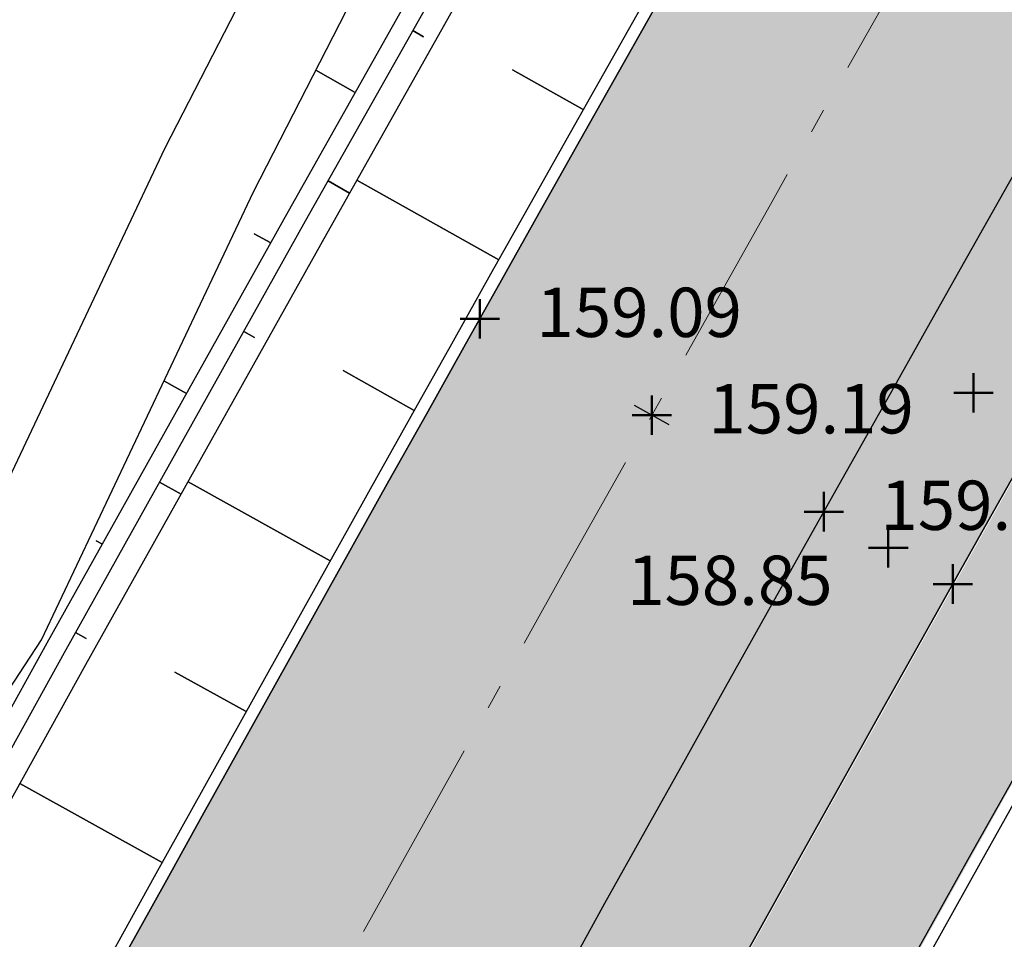
# Model space of a CAD drawing. Units: metres. Extents: x 186471 to 187892, y 6270227 to 6271580.
# Drawn here: x 187331 to 187350, y 6270528 to 6270547 of the extents above; entities that cross this region are included whole.
import ezdxf

# ---------------------------------------------------------------- set-up
doc = ezdxf.new("R2010")
doc.units = ezdxf.units.M
doc.linetypes.add('Ytskiktsplan_Rev_211005$0$T1050201$0$BH90_VAGMITT_PROJ', pattern=[6.7, 4.2, -1, 0.5, -1])
for name, color, linetype, lineweight in [('Hojdsattningsplan_2D_rev 211005$0$T1050208$0$PUNKT-2D', 3, 'Continuous', 50), ('Hojdsattningsplan_2D_rev 211005$0$T1050208$0$TERR-TEXT', 1, 'Continuous', 25), ('Ytskiktsplan_Rev_211005$0$T1050201$0$VAG-CNTR-NY', 4, 'Ytskiktsplan_Rev_211005$0$T1050201$0$BH90_VAGMITT_PROJ', 18), ('Ytskiktsplan_Rev_211005$0$T1050201$0$VAG-LANGDM-STOD', 1, 'Continuous', 25)]:
    doc.layers.add(name, color=color, linetype=linetype, lineweight=lineweight)
for name, color, linetype in [('T1050203$0$_Asfalt', 252, 'Continuous'), ('T1050203$0$_gräs', 1, 'Continuous'), ('T1050203$0$_Ny GC', 254, 'Continuous'), ('Ytskiktsplan_Rev_211005$0$T1050202$0$_Kantlinje', 3, 'Continuous'), ('Ytskiktsplan_Rev_211005$0$T1050205$0$_Slänt', 1, 'Continuous'), ('Ytskiktsplan_Rev_211005$0$T1050205$0$_Stödremsa', 1, 'Continuous'), ('Ytskiktsplan_Rev_211005$0$T1050207$0$_ARBETSOMRÅDE2', 6, 'Ytskiktsplan_Rev_211005$0$T1050207$0$BH90_GR_ENTREPR')]:
    doc.layers.add(name, color=color, linetype=linetype)
doc.layers.add('Ytskiktsplan_Rev_211005$0$T1050203$0$_Ytsikt', color=8, linetype='Continuous', plot=False)
doc.styles.add('Hojdsattningsplan_2D_rev 211005$0$T1050208$0$Standard', font='isocp.shx')
doc.linetypes.add('Ytskiktsplan_Rev_211005$0$T1050207$0$BH90_GR_ENTREPR', pattern='A,12,[1,BH90K.SHX,S=1,R=0,X=3,Y=0],-6', length=18)
pattern_1 = [(0, (0, 0), (1.27, 0.635), [0.635, -0.635, 0, -0.635, 0, -0.635])]

msp = doc.modelspace()

# ---------------------------------------------------------------- hatches: boundary and pattern name
at = {"layer": 'T1050203$0$_Asfalt'}
h = msp.add_hatch(color=256, dxfattribs=at)
h.dxf.hatch_style = 1
edge = h.paths.add_edge_path()
edge.add_arc((187259.3873651832, 6270420.305099936), 11.99999999865657, 3.018351478447666, 67.87624354509332)
edge.add_arc((187226.2458263999, 6270338.784314998), 99.99999982701162, 67.87624353600161, 78.47026277778322)
edge.add_line((187246.2334764305, 6270436.766424649), (187243.3333489967, 6270437.313582412))
edge.add_line((187243.3333489967, 6270437.313582412), (187244.7439577675, 6270444.214437141))
edge.add_line((187244.7439577675, 6270444.214437141), (187247.4501929452, 6270443.701101891))
edge.add_arc((187264.7316078561, 6270542.196547057), 100.0000000986455, 260.0485198905475, 269.658344742175)
edge.add_arc((187264.3440145556, 6270477.197702572), 34.99999999921776, 269.658344745044, 308.7084234881738)
edge.add_arc((187254.9636537428, 6270488.902779738), 50.00000001442876, 308.7084234948054, 332.4752653458572)
edge.add_arc((189741.5828556032, 6269193.086071088), 2753.999999535919, 151.0397585934764, 152.4752653399225, ccw=False)
edge.add_arc((189741.5828559571, 6269193.086070896), 2753.999999938488, 142.7585992169391, 151.0397585935495, ccw=False)
edge.add_line((187549.1431776625, 6270859.736681162), (187575.2002196083, 6270894.014106976))
edge.add_arc((187570.4236625758, 6270897.645154056), 5.99999999864349, 322.7585992190901, 401.0033414954357)
edge.add_line((187574.9516904807, 6270901.581772312), (187577.1037678267, 6270904.431109103))
edge.add_arc((187579.6957457139, 6270909.84236133), 6.000000002351002, 244.4056818693862, 322.7585991902494)
edge.add_line((187584.4723027475, 6270906.211314245), (187687.944851121, 6271042.327017959))
edge.add_line((187687.944851121, 6271042.327017959), (187694.2359726682, 6271037.383513035))
edge.add_line((187694.2359726682, 6271037.383513035), (187555.5119205145, 6270854.895285239))
edge.add_arc((189741.5828560241, 6269193.086070854), 2746.000000017455, 142.7585992122332, 151.6957357442993)
edge.add_line((187323.8889402671, 6270495.112234112), (187321.8385794531, 6270484.875240924))
edge.add_line((187321.8385794531, 6270484.875240924), (187310.3270444272, 6270463.248069083))
edge.add_line((187310.3270444272, 6270463.248069083), (187304.0042257126, 6270455.340292256))
edge.add_arc((187444.0699114755, 6270401.659722533), 149.9999996468202, 159.030528503641, 161.3497379333916)
edge.add_arc((187331.2052071803, 6270442.645260141), 30.08030428294459, 166.5764909943055, 193.285054653133)
edge.add_arc((187316.1034929552, 6270440.643010214), 15.00000018891652, 199.1073227781002, 206.706663159813)
edge.add_arc((187316.5696957722, 6270441.003707601), 15.57898136092526, 207.1211345403426, 249.3620738913456)
edge.add_line((187311.0787095829, 6270426.424485025), (187315.366063927, 6270424.553657236))
edge.add_line((187315.366063927, 6270424.553657236), (187311.5122731561, 6270416.264261135))
edge.add_line((187311.5122731561, 6270416.264261135), (187306.9225778696, 6270417.414171819))
edge.add_arc((187297.0795217159, 6270368.392601171), 50.00000143247903, 78.6465345562998, 82.61567572548347)
edge.add_arc((187308.3438009268, 6270462.372098288), 44.65702492588996, 253.04134513064008, 263.7804666058209, ccw=False)
edge.add_arc((187316.2497850367, 6270496.122070108), 79.278276800252, 254.6908483972579, 259.5109602023932)
edge.add_arc((187297.5120865092, 6270365.391604544), 52.95226002075443, 85.33641000277764, 88.96716155106934)
edge.add_arc((187298.2023729076, 6270408.969847872), 9.369139333489892, 88.38409086635798, 96.28753804699315)
edge.add_arc((187298.2489370597, 6270402.114894422), 16.20327930562513, 93.79574794822692, 99.742892743657)
edge.add_arc((187297.266703167, 6270404.87311245), 13.3280530962057, 97.5873461720534, 108.6842494462759)
edge.add_arc((187298.1751856158, 6270399.004132176), 19.20584342345173, 105.6412819433222, 127.5284657235373)
edge.add_line((187286.4758403059, 6270414.235341613), (187285.8985358099, 6270413.729453981))
edge.add_line((187285.8985358099, 6270413.729453981), (187283.8788464557, 6270411.829069834))
edge.add_line((187283.8788464557, 6270411.829069834), (187283.0328607497, 6270410.123860033))
edge.add_line((187283.0328607497, 6270410.123860033), (187282.4936939499, 6270410.395292782))
edge.add_arc((187319.1389679877, 6270376.378769041), 49.99999996743368, 137.1305270532636, 153.9658493735481)
edge.add_line((187274.2123380401, 6270398.324108371), (187270.0684812439, 6270389.803537657))
edge.add_arc((187513.9797688735, 6270271.700684872), 271.0000001274477, 154.1635426604569, 160.2229963285508)
edge.add_arc((187365.9256862981, 6270322.855267332), 114.3867299274735, 159.2420430633165, 176.1400388804425)
edge.add_arc((187326.3873434826, 6270325.650741864), 74.75000000476948, 176.2377581430997, 191.6960301317839)
edge.add_line((187253.1893882789, 6270310.497463185), (187253.8565210976, 6270307.57196135))
edge.add_line((187253.8565210976, 6270307.57196135), (187255.0981285126, 6270303.169408949))
edge.add_arc((187273.9337404945, 6270309.109292898), 19.75000000158991, 197.5028727601845, 251.702800568881)
edge.add_arc((187283.430608454, 6270337.829877866), 50.00000003296193, 251.7028005893748, 274.194370724942)
edge.add_line((187287.0876190184, 6270287.963794432), (187296.6062977278, 6270288.661771416))
edge.add_line((187296.6062977278, 6270288.661771416), (187306.1646510893, 6270289.362657628))
edge.add_line((187306.1646510893, 6270289.362657628), (187306.7279101101, 6270281.883823608))
edge.add_line((187306.7279101101, 6270281.883823608), (187297.1547783072, 6270281.181853702))
edge.add_line((187297.1547783072, 6270281.181853702), (187296.2208631571, 6270281.113372423))
edge.add_arc((187303.5339378478, 6270181.381134744), 100.0000014694182, 94.19382694076377, 108.181230784431)
edge.add_arc((187284.7345090253, 6270238.62311404), 39.74999966184276, 108.1812307844565, 133.1661111429624)
edge.add_arc((187244.88476267, 6270281.109113765), 18.49999997077212, 214.5426496414528, 313.1661111405807, ccw=False)
edge.add_arc((187217.4965934373, 6270262.255714118), 14.74999991121415, 34.54264964138915, 72.58619040408358)
edge.add_arc((187210.0148238622, 6270238.401508041), 39.75000038268357, 72.5861904040065, 100.9441450366138)
edge.add_line((187202.4682082745, 6270277.428564343), (187190.3696447175, 6270275.089149164))
edge.add_arc((187142.9080172507, 6270520.542594826), 250.0000001381148, 274.19382682846975, 280.94382682231947, ccw=False)
edge.add_line((187161.1907032303, 6270271.212004119), (187132.2947520488, 6270269.093148188))
edge.add_line((187132.2947520488, 6270269.093148188), (187131.7462715007, 6270276.573065866))
edge.add_arc((187095.1808994929, 6270775.234247156), 500.0000001562359, 274.1938268350391, 281.1526400689891)
edge.add_line((187191.892619745, 6270284.676561127), (187203.2783392494, 6270286.921215633))
edge.add_arc((187174.3131790195, 6270433.843242594), 149.7500000450833, 281.1526400747223, 291.3991921277403)
edge.add_arc((187221.7454543667, 6270312.80531768), 19.74999999884002, 291.3991921271841, 355.1953106275908)
edge.add_line((187241.4260530097, 6270311.151069511), (187241.5956627831, 6270314.598027813))
edge.add_arc((186929.5283087101, 6270329.953500249), 312.4449135638027, 357.1829968031282, 358.4370903349082)
edge.add_arc((187385.5805786212, 6270312.513799622), 143.9999999862621, 168.501318031846, 176.44940414464, ccw=False)
edge.add_arc((187147.6849204296, 6270364.43140735), 99.53034643069287, 346.5136318415871, 349.0684924511768)
edge.add_arc((187419.87810384, 6270305.53671089), 179.0000000334017, 160.2229963410858, 167.0808062603694, ccw=False)
edge.add_line((187251.436123521, 6270366.103197318), (187251.6780488985, 6270366.773329564))
edge.add_line((187251.6780488985, 6270366.773329564), (187253.3536790898, 6270379.679712283))
edge.add_line((187253.3536790898, 6270379.679712283), (187263.356430211, 6270402.044751306))
edge.add_line((187263.356430211, 6270402.044751306), (187269.5115330752, 6270410.928477868))
edge.add_arc((187173.0249207928, 6270437.202677684), 99.99999962836053, 344.7671749154989, 347.8758054791698)
edge.add_line((187270.7943837399, 6270416.199534093), (187270.3433193568, 6270416.423315385))
edge.add_line((187270.3433193568, 6270416.423315385), (187271.187735548, 6270418.125361597))
edge.add_line((187271.187735548, 6270418.125361597), (187271.3707178297, 6270420.936969636))
edge = h.paths.add_edge_path(flags=16)
edge.add_arc((187286.5268440286, 6270432.118946321), 8.999999999825377, 0, 180)
edge.add_arc((187286.5268440286, 6270432.118946321), 8.999999999825377, 180, 360)
edge = h.paths.add_edge_path(flags=16)
edge.add_line((187296.6128601759, 6270454.19768202), (187292.7654468667, 6270446.618274997))
edge.add_arc((187293.2112943406, 6270446.391956567), 0.5000000018827544, 153.087011662181, 243.0870114265676)
edge.add_line((187292.9849759086, 6270445.946109094), (187293.8766708525, 6270445.493472234))
edge.add_arc((187294.1029892822, 6270445.939319706), 0.4999999992456891, 243.0870115648894, 333.0870116290309)
edge.add_line((187294.5488367537, 6270445.713001276), (187298.3962500667, 6270453.292408297))
edge.add_arc((187297.5045551272, 6270453.745045171), 1.000000002510865, 333.08701072806, 513.0870123199604)
edge = h.paths.add_edge_path(flags=16)
edge.add_line((187265.5055580922, 6270435.386415547), (187270.8944358019, 6270434.286416896))
edge.add_arc((187270.9944356799, 6270434.776314869), 0.4999999994561187, 258.4630552226139, 348.4630552670947)
edge.add_line((187271.4843336529, 6270434.676314991), (187271.684333409, 6270435.656110939))
edge.add_arc((187271.1944354362, 6270435.756110816), 0.4999999992949014, 348.4630552630927, 438.4630553271794)
edge.add_line((187271.2944353133, 6270436.246008789), (187265.9055576034, 6270437.346007445))
edge.add_arc((187265.7055578457, 6270436.366211496), 1.00000000198736, 78.46305515986793, 258.4630554041786)
edge = h.paths.add_edge_path(flags=16)
edge.add_line((187279.9772182065, 6270416.667127709), (187280.4216477802, 6270417.562941504))
edge.add_arc((187279.9737408825, 6270417.78515629), 0.5000000002945146, 333.6131512501895, 423.6131511532205)
edge.add_line((187280.1959556696, 6270418.233063187), (187279.3001418754, 6270418.677492761))
edge.add_arc((187279.0779270887, 6270418.229585865), 0.4999999993157159, 63.61315115359159, 153.613151193866)
edge.add_line((187278.6300201921, 6270418.451800651), (187278.1855906165, 6270417.555986858))
edge.add_line((187278.1855906165, 6270417.555986858), (187279.9772182065, 6270416.667127709))
edge = h.paths.add_edge_path(flags=16)
edge.add_line((187277.9772851256, 6270412.635965634), (187278.8217013161, 6270414.338011842))
edge.add_line((187278.8217013161, 6270414.338011842), (187277.0300737273, 6270415.22687099))
edge.add_line((187277.0300737273, 6270415.22687099), (187276.1856575373, 6270413.52482478))
edge.add_line((187276.1856575373, 6270413.52482478), (187274.8523688145, 6270410.837383402))
edge.add_arc((187275.748182608, 6270410.392953823), 1.000000001377818, 153.6131509152098, 333.6131513313403)
edge.add_line((187276.6439964048, 6270409.948524252), (187277.9772851256, 6270412.635965634))
edge = h.paths.add_edge_path(flags=16)
edge.add_arc((187297.9008892937, 6270184.728149054), 100.4000002287987, 102.6584815633568, 109.7333814500077)
edge.add_arc((187263.832638153, 6270279.702694646), 0.5000000005053473, 175.7549654999966, 289.7333813938385, ccw=False)
edge.add_arc((187244.8847626762, 6270281.109113811), 18.49999999814183, 355.7549656539717, 373.5877976206119)
edge.add_arc((187263.3529727564, 6270285.572880859), 0.4999999971648333, 74.85301677771798, 193.58779819634, ccw=False)
edge.add_arc((187281.8788685331, 6270354.009721707), 70.39999999995386, 254.8530160469295, 265.0623842515482)
edge.add_arc((187275.7678258283, 6270283.273202445), 0.6000000010209867, -77.34151871966958, 85.06238392980742, ccw=False)
edge = h.paths.add_edge_path(flags=16)
edge.add_arc((187225.9778910401, 6270282.987997808), 0.5000000019246763, 247.7511924210702, 354.3248238879133)
edge.add_arc((187244.8847627189, 6270281.10911373), 18.5000000521648, 162.535964315559, 174.3248232180442, ccw=False)
edge.add_arc((187226.7605578914, 6270286.811148573), 0.4999999997093481, 342.5359645808464, 461.1526401168993)
edge.add_line((187226.6638461708, 6270287.301706258), (187216.6802939794, 6270285.333484103))
edge.add_arc((187216.7963480431, 6270284.74481488), 0.599999999622775, 101.1526400202048, 271.7834481312507)
edge.add_arc((187217.4965933792, 6270262.255714029), 21.9000000142088, 67.75119214471272, 91.78344808464419, ccw=False)
edge = h.paths.add_edge_path(flags=16)
edge.add_arc((187244.8847626748, 6270281.10911381), 11.99999999982538, 0, 180)
edge.add_arc((187244.8847626748, 6270281.10911381), 11.99999999982538, 180, 360)
edge = h.paths.add_edge_path(flags=16)
edge.add_line((187246.07004022, 6270318.218639118), (187245.8212131198, 6270306.458582456))
edge.add_arc((187224.6332576172, 6270306.803970397), 21.1907704251283, 342.00519046961347, 359.06609589110803, ccw=False)
edge.add_arc((187245.2637577492, 6270300.105333507), 0.500000001557313, 162.2834079361172, 268.8570387648332)
edge.add_arc((187244.8847626532, 6270281.109113643), 18.50000016706659, 77.19817723121798, 88.85703897754343, ccw=False)
edge.add_arc((187249.0947735739, 6270299.636817614), 0.5000000007516915, 257.19817735894, 371.7667968118723)
edge.add_arc((187362.559222092, 6270323.272149862), 115.4000000338185, 186.8932772878616, 191.7667912682151, ccw=False)
edge.add_arc((187362.5592223298, 6270323.272149879), 115.4000002718666, 182.503141494457, 186.8932772819555, ccw=False)
edge.add_arc((187246.6699059583, 6270318.20594677), 0.5999999996229353, 2.503142452607323, 178.7878797114276)
at = {"layer": 'T1050203$0$_gräs'}
h = msp.add_hatch(dxfattribs=at)
h.set_pattern_fill('MUDST', color=256, scale=0.1)
h.set_pattern_definition(pattern_1)
edge = h.paths.add_edge_path()
edge.add_line((187694.2359726682, 6271037.383513035), (187698.5619847445, 6271038.11703242))
edge.add_line((187698.5619847445, 6271038.11703242), (187557.9001988905, 6270853.079761514))
edge.add_arc((189741.5828529186, 6269193.086072948), 2742.999996277989, 142.7585992126448, 149.2667634197113)
edge.add_arc((189741.5828655122, 6269193.08606546), 2743.000010929499, 149.2667634197042, 151.4449594178465)
edge.add_arc((187359.9142448074, 6270489.190571488), 31.49999997687492, 151.444959417701, 174.5782559957113)
edge.add_arc((187299.4062194987, 6270494.933432975), 29.27994395877307, 332.8708299543254, 354.5782559943826, ccw=False)
edge.add_line((187325.4648064301, 6270481.581835116), (187325.3268152655, 6270481.319301196))
edge.add_line((187325.3268152655, 6270481.319301196), (187321.3103399309, 6270483.45715664))
edge.add_line((187321.3103399309, 6270483.45715664), (187322.0151277884, 6270484.7812692))
edge.add_line((187322.0151277884, 6270484.7812692), (187321.8385794508, 6270484.875240913))
edge.add_line((187321.8385794508, 6270484.875240913), (187323.8889400483, 6270495.1122337))
edge.add_arc((189741.5828556787, 6269193.086071094), 2745.999999596803, 142.7585992167169, 151.6957357550222, ccw=False)
edge.add_line((187555.5119203738, 6270854.895285054), (187694.2359726682, 6271037.383513035))
h = msp.add_hatch(dxfattribs=at)
h.set_pattern_fill('MUDST', color=256, scale=0.1)
h.set_pattern_definition(pattern_1)
edge = h.paths.add_edge_path()
edge.add_line((187694.2359726682, 6271037.383513035), (187698.5619847445, 6271038.11703242))
edge.add_line((187698.5619847445, 6271038.11703242), (187557.9001988905, 6270853.079761514))
edge.add_arc((189741.5828529186, 6269193.086072948), 2742.999996277989, 142.7585992126448, 149.2667634197113)
edge.add_arc((189741.5828655122, 6269193.08606546), 2743.000010929499, 149.2667634197042, 151.4449594178465)
edge.add_arc((187359.9142448074, 6270489.190571488), 31.49999997687492, 151.444959417701, 174.5782559957113)
edge.add_arc((187299.4062194987, 6270494.933432975), 29.27994395877307, 332.8708299543254, 354.5782559943826, ccw=False)
edge.add_line((187325.4648064301, 6270481.581835116), (187325.3268152655, 6270481.319301196))
edge.add_line((187325.3268152655, 6270481.319301196), (187321.3103399309, 6270483.45715664))
edge.add_line((187321.3103399309, 6270483.45715664), (187322.0151277884, 6270484.7812692))
edge.add_line((187322.0151277884, 6270484.7812692), (187321.8385794508, 6270484.875240913))
edge.add_line((187321.8385794508, 6270484.875240913), (187323.8889400483, 6270495.1122337))
edge.add_arc((189741.5828556787, 6269193.086071094), 2745.999999596803, 142.7585992167169, 151.6957357550222, ccw=False)
edge.add_line((187555.5119203738, 6270854.895285054), (187694.2359726682, 6271037.383513035))
at = {"layer": 'T1050203$0$_Ny GC'}
h = msp.add_hatch(color=256, dxfattribs=at)
h.dxf.hatch_style = 1
edge = h.paths.add_edge_path()
edge.add_arc((187301.3264531936, 6270429.657344795), 3.480015045942094, 328.5478357960307, 386.492196228494)
edge.add_arc((187298.4642915803, 6270436.160545457), 7.760963273079333, 320.3633360202774, 343.256560674437)
edge.add_arc((187295.6864332855, 6270436.769673541), 10.59875497872531, 344.429506585961, 366.973230061618)
edge.add_arc((187335.9623490837, 6270437.991045809), 29.75563180307933, 167.6891076969041, 179.8741158694908, ccw=False)
edge.add_arc((187335.171771746, 6270438.257331784), 28.92660231028649, 157.2257233246161, 167.8705406740858, ccw=False)
edge.add_line((187308.5003730787, 6270449.454867868), (187325.3482217948, 6270481.292565594))
edge.add_arc((187300.1900831016, 6270494.683534915), 28.50000003234135, 331.9748834630403, 354.7216124991365)
edge.add_arc((187359.9356514035, 6270489.163835865), 31.50000004529976, 151.4449594430396, 174.7216125280541, ccw=False)
edge.add_arc((189741.6042624623, 6269193.059335313), 2742.999999908055, 142.7585992169411, 151.444959422281, ccw=False)
edge.add_line((187557.9216054199, 6270853.053025912), (187698.5833912739, 6271038.090296818))
edge.add_line((187698.5833912739, 6271038.090296818), (187700.9459643791, 6271036.240958414))
edge.add_line((187700.9459643791, 6271036.240958414), (187560.3098839366, 6270851.237502371))
edge.add_arc((189741.6042625611, 6269193.059335248), 2740.00000002619, 142.7585992171058, 151.4449594220681)
edge.add_arc((187359.9356513595, 6270489.163835879), 28.5000000001455, 151.4449594272505, 174.7216125119562)
edge.add_arc((187300.1900830878, 6270494.683534918), 31.50000004640228, 331.9748834933393, 354.72161252994056, ccw=False)
edge.add_line((187327.9964469239, 6270479.88298989), (187311.2754678356, 6270448.307136518))
edge.add_arc((187335.3961477983, 6270438.192708849), 26.15547455000235, 157.2504300544868, 167.657168087426)
edge.add_arc((187335.6908578236, 6270438.00210828), 26.48440211904049, 167.3906440995461, 181.1146268647121)
edge.add_arc((187279.4980521602, 6270435.43808258), 29.78396792460136, -3.145884915356305, 3.944480028124474, ccw=False)
edge.add_arc((187290.969024126, 6270434.833898459), 18.29714434883465, 338.22312207116386, 356.7719604072175, ccw=False)
edge.add_arc((187300.62110103, 6270430.035195246), 7.604151934293477, 323.9353704153677, 344.8336893530275, ccw=False)
edge.add_line((187306.767943546, 6270425.558650404), (187304.2951708467, 6270427.841519854))
edge = h.paths.add_edge_path()
edge.add_arc((187299.5400596644, 6270384.425474456), 27.88985065780055, 70.17423909857571, 98.70605245832162)
edge.add_arc((187298.7655609558, 6270398.412516716), 14.01207384724338, 104.2412970822662, 126.5714408694029)
edge.add_arc((187319.1603745445, 6270376.35203342), 44.00000000023568, 130.7880385368854, 153.9658493681749)
edge.add_arc((189741.6044219937, 6269193.059257666), 2740.000177332522, 153.9658493617549, 154.1635426611882)
edge.add_arc((187514.0011752858, 6270271.673949317), 265.000000001181, 154.1635426580197, 160.2229963293653)
edge.add_arc((187419.8995104201, 6270305.509975268), 165.0000000881332, 160.2229963403618, 162.8070413359079)
edge.add_arc((187362.5806285644, 6270323.24541426), 104.9999999761989, 162.8070413345582, 176.237758137026)
edge.add_arc((187326.4087500059, 6270325.624006262), 68.74999999874863, 176.2377581385139, 197.5028727601449)
edge.add_arc((187273.9551470182, 6270309.082557292), 13.74999999485472, 197.5028727690184, 248.6622805614126)
edge.add_arc((187266.7688229376, 6270290.686382525), 6.000000001412751, -13.364809326935017, 68.66228056633389, ccw=False)
edge.add_line((187272.6063311351, 6270289.299480199), (187272.5373150422, 6270289.008989657))
edge.add_arc((187283.452015103, 6270337.803142698), 50.00000048426346, 253.9524000340362, 257.391148907602, ccw=False)
edge.add_line((187269.6302222754, 6270289.751523668), (187269.687577037, 6270289.992931362))
edge.add_arc((187266.7688229379, 6270290.686382525), 3.000000000873834, 346.6351906830025, 428.6622805843255)
edge.add_arc((187273.9551470198, 6270309.082557293), 16.74999999674363, 197.5028727687648, 248.6622805560579, ccw=False)
edge.add_arc((187335.020298182, 6270328.193713943), 80.73581853356411, 191.2163552500704, 197.4040730075453, ccw=False)
edge.add_arc((187329.123298314, 6270325.601610159), 74.46033074176782, 176.357620881508, 190.1424494291986, ccw=False)
edge.add_arc((187362.5806285648, 6270323.24541426), 107.9999999765683, 162.8070413346535, 176.2377581370754, ccw=False)
edge.add_arc((187419.8995104227, 6270305.509975266), 168.0000000911495, 160.222996340069, 162.8070413355612, ccw=False)
edge.add_arc((187514.0011753863, 6270271.673949276), 268.0000001096777, 154.1635426601875, 160.2229963285263, ccw=False)
edge.add_line((187272.7900127273, 6270388.469390401), (187276.9293423679, 6270396.980652408))
edge.add_arc((187319.1603745884, 6270376.352033393), 47.00000005152229, 139.2126402585265, 153.965849362057, ccw=False)
edge.add_arc((187282.0605541939, 6270408.361459057), 1.999999995484195, 319.2126401556956, 420.2077531895193)
edge.add_line((187283.0542672547, 6270410.097124443), (187283.9002529851, 6270411.802334232))
edge.add_line((187283.9002529851, 6270411.802334232), (187285.919942328, 6270413.702718369))
edge.add_line((187285.919942328, 6270413.702718369), (187286.1355959535, 6270413.595728669))
edge.add_arc((187288.6570200196, 6270418.043210845), 5.112502031302425, 240.4496717184539, 297.4804655408037)
edge.add_arc((187285.7947759149, 6270430.152435825), 17.4446191639501, 287.4163012153553, 307.9000156376054)
edge.add_arc((187253.9344393951, 6270461.672307604), 62.15694842021465, 313.2340913716474, 320.1088271695983)
edge.add_line((187301.625226184, 6270421.809102861), (187304.2737643195, 6270427.868255453))
edge.add_line((187304.2737643195, 6270427.868255453), (187306.7465370166, 6270425.585386006))
edge.add_line((187306.7465370166, 6270425.585386006), (187308.712931918, 6270424.483554643))
edge.add_line((187308.712931918, 6270424.483554643), (187313.8850170723, 6270421.882141649))
edge.add_line((187313.8850170723, 6270421.882141649), (187312.4127455961, 6270418.690465422))
edge.add_line((187312.4127455961, 6270418.690465422), (187307.0940152517, 6270420.825808232))
edge.add_arc((187311.4209436463, 6270411.838144775), 9.974988908990008, 115.7075466365869, 142.056694967793)
edge.add_arc((187305.1567504627, 6270416.74085139), 2.020393318023188, 142.4717103347961, 243.7882800474711)
edge.add_arc((187334.9535126146, 6270548.480957243), 137.0334181966887, 257.0586372317593, 258.3217219811343)
edge.add_arc((187299.7037189616, 6270378.790683324), 36.27973438655733, 73.15106312259701, 78.04996409125721, ccw=False)
edge.add_arc((187330.2492035658, 6270403.253439187), 22.50450634667285, 152.8778070725736, 160.7788961113163)

# ---------------------------------------------------------------- linework, layer by layer
at = {"layer": 'Hojdsattningsplan_2D_rev 211005$0$T1050208$0$PUNKT-2D', "color": 3, "linetype": 'Continuous', "lineweight": 50}
for p, q in [((187339.8478014125, 6270540.34505129), (187339.8478014125, 6270541.14505129)), ((187339.4478014125, 6270540.74505129), (187340.2478014125, 6270540.74505129)), ((187349.861285708, 6270538.842187623), (187349.861285708, 6270539.642187623)), ((187343.3361602428, 6270538.387667149), (187343.3361602428, 6270539.18766715)), ((187349.461285708, 6270539.242187623), (187350.261285708, 6270539.242187623)), ((187342.9361602428, 6270538.78766715), (187343.7361602428, 6270538.78766715)), ((187346.824519073, 6270536.430283009), (187346.824519073, 6270537.23028301)), ((187346.424519073, 6270536.830283009), (187347.224519073, 6270536.830283009)), ((187348.1326536343, 6270535.696263957), (187348.1326536343, 6270536.496263958)), ((187347.7326536343, 6270536.096263957), (187348.5326536343, 6270536.096263957)), ((187349.4407881956, 6270534.962244905), (187349.4407881956, 6270535.762244905)), ((187349.0407881956, 6270535.362244905), (187349.8407881956, 6270535.362244905))]:
    msp.add_line(p, q, dxfattribs=at)
at = {"layer": 'Ytskiktsplan_Rev_211005$0$T1050201$0$VAG-CNTR-NY', "color": 4, "linetype": 'Ytskiktsplan_Rev_211005$0$T1050201$0$BH90_VAGMITT_PROJ', "lineweight": 18, "flags": 128}
msp.add_lwpolyline([(187244.8847626748, 6270281.10911381), (187245.611906354, 6270315.475349877, -0.04491375203735234), (187248.390477943, 6270340.422154501, -0.006751472324965626), (187249.3949903534, 6270345.039976927, -0.02937807041604242), (187255.2001901482, 6270364.749756359, -0.02644551665199205), (187266.468314617, 6270391.54675315, -0.04980457241163691), (187552.327549159, 6270857.315983294), (187786.9789608569, 6271165.994396343)], format="xyb", dxfattribs=at)
at = {"layer": 'Ytskiktsplan_Rev_211005$0$T1050201$0$VAG-LANGDM-STOD'}
msp.add_line((187343.6849961258, 6270538.591928735), (187342.9873243597, 6270538.983405564), dxfattribs=at)
at = {"layer": 'Ytskiktsplan_Rev_211005$0$T1050202$0$_Kantlinje'}
msp.add_lwpolyline([(187549.1431776625, 6270859.736681162, 0.03614910796144872), (187331.9542665525, 6270526.580000686, 0.006263661746224418), (187299.3042241868, 6270465.796204611)], format="xyb", dxfattribs=at)
for radius, end in [(2746, 151.6957357443295), (2743, 151.4449594264534), (2740, 151.4449594264534)]:
    msp.add_arc((189741.5828560095, 6269193.086070864), radius, 142.7585992170558, end, dxfattribs=at)
at = {"layer": 'Ytskiktsplan_Rev_211005$0$T1050203$0$_Ytsikt', "flags": 128}
msp.add_lwpolyline([(187304.4410496982, 6270431.209695699, 0.166704301108968), (187306.2624523279, 6270436.170673122, -0.132723366398399), (187309.3410843674, 6270451.284122543), (187325.3268152655, 6270481.319301196, 0.09957852077455367), (187328.5478215104, 6270492.088413461, -0.1019142203866173), (187332.245957441, 6270504.247658615, -0.03791955548595376), (187557.9001988905, 6270853.079761514), (187698.5619847445, 6271038.11703242), (187700.9245578498, 6271036.267694016), (187560.2884774072, 6270851.264237973, 0.03791955548430204), (187334.8810324302, 6270502.813650317, 0.1019142203831031), (187331.5350999234, 6270491.812428528, -0.09957852077173517), (187327.9750403945, 6270479.909725492), (187312.0250735594, 6270449.943897929, 0.1312854810817063), (187309.2568330508, 6270436.354205371, -0.09239172065588816), (187308.257303692, 6270428.711359519), (187307.9604040958, 6270428.04578399, -0.07937125215770165), (187304.4410496981, 6270431.209695699)], format="xyb", close=True, dxfattribs=at)
at = {"layer": 'Ytskiktsplan_Rev_211005$0$T1050203$0$_Ytsikt'}
for points in [[(187694.2359726682, 6271037.383513035), (187555.5119205145, 6270854.895285239, 0.03901539290721598), (187323.8889402671, 6270495.112234112)], [(187299.3042244116, 6270465.796205042, -0.006263661703126595), (187331.9542665525, 6270526.580000686, -0.03614910796223111), (187549.1431776625, 6270859.736681162), (187575.2002196083, 6270894.014106976, 0.355320830641302), (187574.9516904807, 6270901.581772312)]]:
    msp.add_lwpolyline(points, format="xyb", dxfattribs=at)
at = {"layer": 'Ytskiktsplan_Rev_211005$0$T1050205$0$_Slänt'}
for p, q in [((187338.7071494021, 6270546.467274573), (187338.4893499742, 6270546.590006812)), ((187338.4893499742, 6270546.590006812), (187338.7071494021, 6270546.467274573)), ((187336.5180706422, 6270545.78594379), (187337.3218701903, 6270545.332991979)), ((187337.3218701903, 6270545.332991979), (187336.5180706422, 6270545.78594379)), ((187340.5099416872, 6270545.797901278), (187341.9468098464, 6270544.988400345)), ((187341.9468098464, 6270544.988400345), (187340.5099416872, 6270545.797901278)), ((187337.2066903187, 6270543.295346426), (187336.7710920236, 6270543.540811899)), ((187336.7710920236, 6270543.540811899), (187337.2066903187, 6270543.295346426)), ((187337.3527557258, 6270543.554551917), (187340.2307998678, 6270541.937940034)), ((187340.2307998678, 6270541.937940034), (187337.3527557258, 6270543.554551917)), ((187335.2724151321, 6270542.468842113), (187335.6059429508, 6270542.282489261)), ((187335.6059429508, 6270542.282489261), (187335.2724151321, 6270542.468842113)), ((187335.2792202173, 6270540.365108933), (187335.0609759615, 6270540.487048419)), ((187335.0609759615, 6270540.487048419), (187335.2792202173, 6270540.365108933)), ((187337.079158359, 6270539.691474393), (187338.5186676868, 6270538.885301545)), ((187338.5186676868, 6270538.885301545), (187337.079158359, 6270539.691474393)), ((187333.4397487556, 6270539.48354306), (187333.8987843179, 6270539.227066311)), ((187333.8987843179, 6270539.227066311), (187333.4397487556, 6270539.48354306)), ((187333.7903058093, 6270537.187746442), (187333.3538173286, 6270537.431625469)), ((187333.3538173286, 6270537.431625469), (187333.7903058093, 6270537.187746442)), ((187333.9304463945, 6270537.438565992), (187336.8104160684, 6270535.830489806)), ((187336.8104160684, 6270535.830489806), (187333.9304463945, 6270537.438565992)), ((187332.0661183128, 6270536.241768042), (187332.1916256851, 6270536.171643361)), ((187332.1916256851, 6270536.171643361), (187332.0661183128, 6270536.241768042)), ((187331.8649029362, 6270534.254263006), (187331.6466586957, 6270534.376202519)), ((187331.6466586957, 6270534.376202519), (187331.8649029362, 6270534.254263006)), ((187333.6636444452, 6270533.576494886), (187335.1060477711, 6270532.773509751)), ((187335.1060477711, 6270532.773509751), (187333.6636444452, 6270533.576494886)), ((187330.519136404, 6270531.316443827), (187333.4055655471, 6270529.714366316)), ((187333.4055655471, 6270529.714366316), (187330.519136404, 6270531.316443827))]:
    msp.add_line(p, q, dxfattribs=at)
at = {"layer": 'Ytskiktsplan_Rev_211005$0$T1050205$0$_Stödremsa'}
for p, q in [((187335.2543202289, 6270543.322540492), (187339.838040364, 6270552.257494088)), ((187335.9644238288, 6270542.924087927), (187340.888819789, 6270551.662847498)), ((187336.313259712, 6270542.728349512), (187341.2369415914, 6270551.465841886)), ((187336.7493045656, 6270542.483676495), (187341.672093844, 6270551.219584873)), ((187330.9571692687, 6270534.231274733), (187335.2543202289, 6270543.322540492)), ((187331.0718376641, 6270534.167479277), (187335.9644238288, 6270542.924087927)), ((187331.4213830153, 6270533.973010648), (187336.313259712, 6270542.728349512)), ((187331.8583147041, 6270533.729924861), (187336.7493045656, 6270542.483676495)), ((187327.5498192757, 6270529.018820925), (187330.9571692687, 6270534.231274733)), ((187328.0587142571, 6270528.737196993), (187331.0718376641, 6270534.167479277)), ((187328.4086965378, 6270528.543515805), (187331.4213830153, 6270533.973010648)), ((187328.8461743887, 6270528.301414317), (187331.8583147041, 6270533.729924861))]:
    msp.add_line(p, q, dxfattribs=at)
for centre, radius, start, end in [((189741.5828560057, 6269193.086070862), 2754.249999997804, 142.7585992169883, 151.0397585934075), ((189741.5839331032, 6269193.085374104), 2739.751279127396, 142.7586012437739, 151.4449573949439)]:
    msp.add_arc(centre, radius, start, end, dxfattribs=at)
at = {"layer": 'Ytskiktsplan_Rev_211005$0$T1050207$0$_ARBETSOMRÅDE2', "flags": 128}
msp.add_lwpolyline([(187540.0265521682, 6270916.020591735), (187546.8727823309, 6270914.875813652), (187557.7517774231, 6270912.964491609), (187566.4797329339, 6270908.363772267), (187556.5346303194, 6270886.90703755), (187554.41215418, 6270881.929022583), (187553.1081949962, 6270878.870741638), (187554.458074649, 6270877.791441515), (187543.3712423381, 6270864.220032508), (187542.546822381, 6270863.223473263), (187536.2986196614, 6270855.365074956), (187534.7735696698, 6270853.513070829), (187530.0184315538, 6270847.462293759), (187524.0240814826, 6270839.402323313), (187517.9169165903, 6270831.489416403), (187511.575131923, 6270823.683249325), (187505.9103847727, 6270816.222234474), (187505.439272512, 6270815.588631975), (187499.9312441748, 6270807.100225381), (187495.3898345772, 6270800.037242646), (187494.5138886302, 6270798.476714225), (187493.4177596003, 6270796.500790727), (187492.8855500329, 6270794.599292179), (187491.9757541126, 6270793.430260372), (187490.5821830092, 6270792.062087106), (187489.1555139481, 6270790.519779701), (187487.8182668644, 6270788.986655025), (187486.4163157688, 6270787.417694173), (187485.077882035, 6270785.594804459), (187484.0984862566, 6270783.693423458), (187483.1305447216, 6270782.008194858), (187482.0823818996, 6270780.289629777), (187481.0877118672, 6270778.550077306), (187480.0417007822, 6270776.878443152), (187479.9298942798, 6270776.698831755), (187479.0037332292, 6270775.153311583), (187477.8982347345, 6270773.443706265), (187477.0897406445, 6270772.004004784), (187475.499666169, 6270770.824086158), (187474.0343997199, 6270768.872139048), (187472.9980463145, 6270766.984110668), (187471.961388318, 6270765.123013238), (187471.3487302756, 6270763.624212855), (187470.101045002, 6270762.694115277), (187468.3067677513, 6270761.371755073), (187466.6978097411, 6270759.882281276), (187465.1867102064, 6270758.415878793), (187463.6880600272, 6270756.857439538), (187463.2794581199, 6270756.345448214), (187462.3652071726, 6270755.026249858), (187461.2840249396, 6270753.385838022), (187460.1271728041, 6270751.863098571), (187458.8751174583, 6270750.317757877), (187457.6118872013, 6270748.741830527), (187456.4216436057, 6270747.256671472), (187455.0627827554, 6270745.901503926), (187453.5236146989, 6270744.411886415), (187452.1559950752, 6270742.778341314), (187450.897082587, 6270741.255871071), (187450.1938593254, 6270740.4858122), (187449.5239949697, 6270739.782080855), (187448.1580983517, 6270738.126908102), (187446.8838031722, 6270736.393287962), (187445.7062099042, 6270734.472014843), (187445.2944896976, 6270733.476822279), (187444.0010734081, 6270723.362270209), (187437.8839015299, 6270715.867500185), (187432.9259186121, 6270707.211011438), (187425.7626400315, 6270699.685187999), (187422.7958341083, 6270691.290964646), (187422.056816192, 6270690.428000567), (187415.892290434, 6270682.200091958), (187412.8243294368, 6270676.403382398), (187412.0077372835, 6270675.409264528), (187410.6478618863, 6270673.640945777), (187409.7117877347, 6270671.808315346), (187408.6321447467, 6270670.275072018), (187407.4421040095, 6270668.557375672), (187406.3866475822, 6270666.765998182), (187405.3835187143, 6270665.071419039), (187404.2923465826, 6270663.371835859), (187403.2790913544, 6270661.608711649), (187402.6038769617, 6270660.49621693), (187402.2557723487, 6270659.924976659), (187401.202887068, 6270658.23203679), (187400.1404274747, 6270656.53861596), (187399.086518973, 6270654.872198177), (187397.9529391863, 6270653.198457615), (187397.159415241, 6270651.905886421), (187396.9000508638, 6270651.493935626), (187395.7945927622, 6270649.833046985), (187394.6830315029, 6270648.115850581), (187394.2158977723, 6270647.351952975), (187389.3839624274, 6270639.548804349), (187388.159641302, 6270637.456574854), (187384.1051102105, 6270631.037806354), (187378.9375750022, 6270622.409838374), (187373.7701040933, 6270613.791352822), (187372.5893657991, 6270611.753608252), (187368.4340221609, 6270605.354331525), (187363.227808832, 6270596.749184649), (187357.9442009948, 6270588.205332563), (187357.1194439121, 6270586.818858105), (187356.9016146129, 6270586.438996209), (187355.9130853148, 6270584.736085842), (187354.8714080853, 6270583.070284291), (187353.7684986852, 6270581.347559959), (187352.7388760078, 6270579.55929079), (187351.747767138, 6270577.80104787), (187350.7663330847, 6270576.052678635), (187349.8054999621, 6270574.357897768), (187348.7711812446, 6270572.746439965), (187348.049241839, 6270571.714448163), (187347.9944119776, 6270571.635628424), (187347.5734378457, 6270571.006636794), (187342.7721022326, 6270562.071627443), (187338.0644831039, 6270553.181974505), (187333.4600057396, 6270544.206559257), (187329.2078020582, 6270535.210386191), (187325.8095339226, 6270530.011825514), (187324.0943174806, 6270526.533044019), (187319.0540910943, 6270517.847465066), (187316.4103767446, 6270512.394405093), (187315.9693436886, 6270511.571819926), (187315.4815867525, 6270510.659275097), (187315.3768722915, 6270510.463411581), (187315.301195421, 6270510.321891125), (187314.5354555472, 6270508.947421928), (187313.5423623755, 6270507.229660438), (187312.8593644722, 6270506.076837303), (187312.5493242914, 6270505.566664298), (187311.4830778227, 6270503.942094209), (187309.2147157021, 6270500.743312115), (187309.8997914675, 6270500.374371049), (187308.889449187, 6270498.856336252), (187307.8469283744, 6270497.101060333), (187307.4000771595, 6270496.25240955), (187305.9793180246, 6270493.304758353), (187304.8341921286, 6270491.236627962), (187299.4436894888, 6270478.429064063), (187298.260111303, 6270475.881258356), (187296.7053833381, 6270472.966748008), (187296.0475659625, 6270471.825182651), (187293.3054647177, 6270471.28220406), (187292.1491715155, 6270471.884816296), (187290.5999519429, 6270468.891109345), (187288.4369930727, 6270468.354835715), (187286.4376091776, 6270464.911139901), (187285.5417330273, 6270463.578012276), (187284.2061029258, 6270461.742215171), (187281.3726630224, 6270458.987593913), (187279.8073999232, 6270457.656659812), (187278.4445774878, 6270456.253582191), (187275.5888432529, 6270454.14093267), (187272.8528843004, 6270452.942056683), (187270.2606589319, 6270453.146789994), (187270.802728476, 6270456.460986403), (187271.7111771741, 6270462.391814419), (187257.0818013998, 6270464.632654541), (187256.1733527016, 6270458.701826525), (187255.2502939096, 6270453.237463031), (187251.7629174123, 6270453.335647296), (187247.1424228018, 6270453.837176121), (187244.6582846275, 6270453.800634793), (187244.214073444, 6270451.623052697), (187244.2138735982, 6270451.622073026), (187244.1040776123, 6270451.083838552), (187243.914208735, 6270450.15307615), (187243.9140088779, 6270450.152096423), (187243.6741570768, 6270448.976311105), (187240.6006264741, 6270447.619882335), (187238.2709847756, 6270436.93387479), (187237.0998755911, 6270431.192942376), (187239.1804539714, 6270429.680033269), (187238.99423992, 6270428.996625549), (187238.9899279629, 6270428.980800617), (187238.5233406839, 6270427.268419879), (187242.0793068866, 6270424.596397216), (187243.5242778938, 6270423.522897137), (187245.0059120625, 6270422.659985751), (187245.9038404546, 6270421.448010604), (187232.3191722133, 6270368.767402734), (187226.0788474756, 6270364.479579619), (187218.2283393908, 6270354.712909287), (187205.2708349162, 6270345.084387814), (187195.2884045185, 6270337.666597943), (187177.4179784266, 6270327.059795449), (187169.436594043, 6270320.133000948), (187165.0182957332, 6270312.524286154), (187146.5172381606, 6270306.422772479), (187126.4218588574, 6270301.386591401), (187121.5345806944, 6270300.330886822), (187125.6130308822, 6270281.45011189), (187129.3658511913, 6270281.382273826), (187130.7257515918, 6270265.386342045), (187150.6705205924, 6270266.823819212), (187171.0615317833, 6270267.050203206), (187184.9807065622, 6270268.410696312), (187211.5434385628, 6270266.941815745, -0.124852402819053), (187219.5206199142, 6270264.442143545), (187230.8279388835, 6270257.477151118, 0.2709249962247725), (187254.0425254022, 6270256.944668597), (187270.0259652863, 6270265.805869196)], format="xyb", dxfattribs=at)

# ---------------------------------------------------------------- texts
at = {"layer": 'Hojdsattningsplan_2D_rev 211005$0$T1050208$0$TERR-TEXT', "color": 1, "linetype": 'Continuous', "lineweight": 25, "char_height": 1, "style": 'Hojdsattningsplan_2D_rev 211005$0$T1050208$0$Standard'}
for s, insert, attachment_point in [('159.09', (187340.9978014125, 6270540.74505129), 4), ('159.19', (187344.4861602428, 6270538.78766715), 4), ('159.09', (187347.974519073, 6270536.830283009), 4), ('158.85', (187347.0024598906, 6270535.30782159), 6)]:
    msp.add_mtext(s, dxfattribs=dict(at, insert=insert, attachment_point=attachment_point))

doc.saveas('drawing.dxf')
